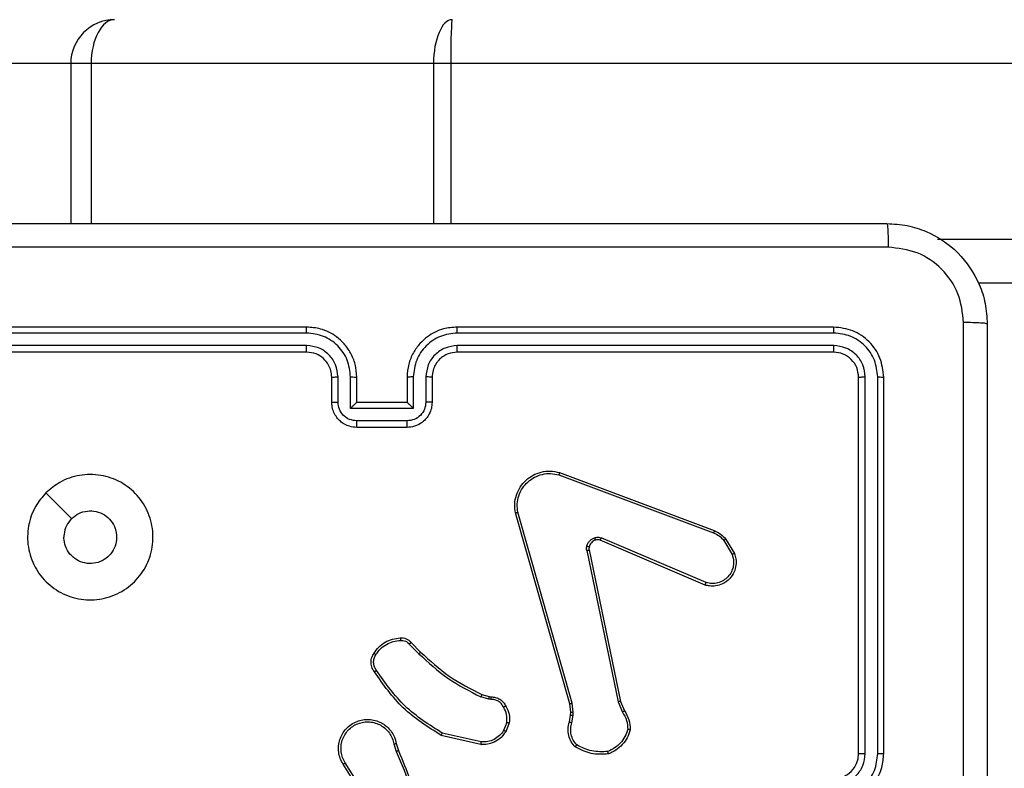
# Model space of a CAD drawing. Units: millimetres. Extents: x -505 to 5381, y 392 to 1295.
# Drawn here: x 443 to 450, y 894 to 900 of the extents above; entities that cross this region are included whole.
import ezdxf

# ---------------------------------------------------------------- set-up
doc = ezdxf.new("R2010")
doc.units = ezdxf.units.MM
doc.header["$LTSCALE"] = 50
doc.header["$PDSIZE"] = -1
doc.layers.add('VP-DIM', color=7, linetype='Continuous')
doc.layers.add('VP-HIC', color=6, linetype='Continuous')
doc.layers.add('VP-EQ', color=7, linetype='Continuous', true_color=0x8a3492)
doc.dimstyles.get("Standard").update_dxf_attribs({"dimtxt": 14, "dimasz": 20, "dimexe": 20, "dimexo": 50, "dimgap": 20, "dimtad": 0, "dimdec": 0, "dimzin": 0, "dimdsep": 46, "dimtxsty": 'Standard', "dimcen": -0.09, "dimadec": 0, "dimazin": 0, "dimtfac": 1, "dimtdec": 4, "dimtofl": 0, "dimtmove": 0, "dimatfit": 3, "dimfxl": 70, "dimfxlon": 1, "dimtolj": 1, "dimtzin": 0, "dimarcsym": 0})

# ---------------------------------------------------------------- blocks, each defined once
blk = doc.blocks.new('*D630')
at = {"layer": 'Defpoints', "color": 0}
for p in [(802.356, 1179.4495), (802.356, 860.6219), (175.2485, 662.2772)]:
    blk.add_point(p, dxfattribs=at)
at = {"layer": 'VP-DIM', "color": 0, "lineweight": -2}
for p, q in [((175.2485, 1109.4495), (175.2485, 1199.4495)), ((802.356, 1109.4495), (802.356, 1199.4495)), ((195.2485, 1179.4495), (446.8386, 1179.4495)), ((782.356, 1179.4495), (524.1719, 1179.4495))]:
    blk.add_line(p, q, dxfattribs=at)
at = {"layer": 'VP-DIM', "color": 0}
for points in [[(195.2485, 1182.7829), (195.2485, 1176.1162), (175.2485, 1179.4495)], [(782.356, 1176.1162), (782.356, 1182.7829), (802.356, 1179.4495)]]:
    blk.add_solid(points, dxfattribs=at)
at = {"layer": 'VP-DIM', "color": 0, "insert": (485.5052, 1179.4495), "char_height": 14, "attachment_point": 5}
blk.add_mtext('\\A1;627', dxfattribs=at)
blk = doc.blocks.new('*D631')
at = {"layer": 'Defpoints', "color": 0}
for p in [(952.356, 1275.1833), (952.356, 846.1221), (25.26, 640.2445)]:
    blk.add_point(p, dxfattribs=at)
at = {"layer": 'VP-DIM', "color": 0, "lineweight": -2}
for p, q in [((25.26, 1205.1833), (25.26, 1295.1833)), ((952.356, 1205.1833), (952.356, 1295.1833)), ((45.26, 1275.1833), (452.4189, 1275.1833)), ((932.356, 1275.1833), (529.7523, 1275.1833))]:
    blk.add_line(p, q, dxfattribs=at)
at = {"layer": 'VP-DIM', "color": 0}
for points in [[(45.26, 1278.5166), (45.26, 1271.85), (25.26, 1275.1833)], [(932.356, 1271.85), (932.356, 1278.5166), (952.356, 1275.1833)]]:
    blk.add_solid(points, dxfattribs=at)
at = {"layer": 'VP-DIM', "color": 0, "insert": (491.0856, 1275.1833), "char_height": 14, "attachment_point": 5}
blk.add_mtext('\\A1;927', dxfattribs=at)
blk = doc.blocks.new('*D632')
at = {"layer": 'Defpoints', "color": 0}
for p in [(288.0184, 907.5186), (214.4079, 588.2842), (1071.2132, 588.2842)]:
    blk.add_point(p, dxfattribs=at)
at = {"layer": 'VP-DIM', "color": 0, "lineweight": -2}
for p, q in [((1001.2132, 907.5186), (1091.2132, 907.5186)), ((1071.2132, 887.5186), (1071.2132, 784.2347)), ((1071.2132, 608.2842), (1071.2132, 711.568)), ((1001.2132, 588.2842), (1091.2132, 588.2842))]:
    blk.add_line(p, q, dxfattribs=at)
at = {"layer": 'VP-DIM', "color": 0}
for points in [[(1074.5465, 887.5186), (1067.8798, 887.5186), (1071.2132, 907.5186)], [(1067.8798, 608.2842), (1074.5465, 608.2842), (1071.2132, 588.2842)]]:
    blk.add_solid(points, dxfattribs=at)
at = {"layer": 'VP-DIM', "color": 0, "insert": (1071.2132, 747.9014), "char_height": 14, "attachment_point": 5, "rotation": 90}
blk.add_mtext('\\A1;319', dxfattribs=at)
blk = doc.blocks.new('*D633')
at = {"layer": 'Defpoints', "color": 0}
for p in [(591.3385, 1097.4773), (391.005, 391.5775), (1167.1717, 391.5775)]:
    blk.add_point(p, dxfattribs=at)
at = {"layer": 'VP-DIM', "color": 0, "lineweight": -2}
for p, q in [((1097.1717, 1097.4773), (1187.1717, 1097.4773)), ((1167.1717, 1077.4773), (1167.1717, 783.0323)), ((1167.1717, 411.5775), (1167.1717, 708.0323)), ((1097.1717, 391.5775), (1187.1717, 391.5775))]:
    blk.add_line(p, q, dxfattribs=at)
at = {"layer": 'VP-DIM', "color": 0}
for points in [[(1170.5051, 1077.4773), (1163.8384, 1077.4773), (1167.1717, 1097.4773)], [(1163.8384, 411.5775), (1170.5051, 411.5775), (1167.1717, 391.5775)]]:
    blk.add_solid(points, dxfattribs=at)
at = {"layer": 'VP-DIM', "color": 0, "insert": (1167.1717, 745.5323), "char_height": 14, "attachment_point": 5, "rotation": 90}
blk.add_mtext('\\A1;706', dxfattribs=at)
blk = doc.blocks.new('RC1413_')
at = {"color": 7, "linetype": 'Continuous', "lineweight": 25}
for p, q in [((442.9178, 900.0275), (441.9749, 900.0275)), ((443.0807, 900.0275), (442.9178, 900.0275)), ((445.8099, 900.0275), (443.0807, 900.0275)), ((445.947, 900.0275), (445.8099, 900.0275)), ((476.7855, 900.0275), (445.947, 900.0275)), ((474.8371, 898.2775), (450.152, 898.2775)), ((444.7986, 897.9275), (441.7986, 897.9275)), ((448.9986, 897.9275), (445.9986, 897.9275)), ((444.7982, 897.88), (441.7963, 897.8801)), ((449.001, 897.8801), (445.999, 897.88)), ((444.7982, 897.78), (441.7963, 897.78)), ((449.001, 897.78), (445.999, 897.78)), ((444.7986, 897.7275), (441.7986, 897.7275)), ((448.9986, 897.7275), (445.9986, 897.7275)), ((444.9986, 897.3275), (444.9986, 897.5275)), ((445.0484, 897.3297), (445.0484, 897.5298)), ((445.1485, 897.2796), (445.1485, 897.5298)), ((445.1986, 897.3275), (445.1986, 897.5275)), ((445.5986, 897.5275), (445.5986, 897.3275)), ((445.6488, 897.5298), (445.6488, 897.2796)), ((445.7488, 897.5298), (445.7488, 897.3297)), ((445.7986, 897.5275), (445.7986, 897.3275)), ((449.1986, 894.5275), (449.1986, 897.5275)), ((449.2511, 894.5279), (449.2512, 897.5298)), ((449.3512, 894.5279), (449.3512, 897.5299)), ((449.3986, 894.5275), (449.3986, 897.5275)), ((445.1986, 897.3275), (445.1986, 897.3275)), ((445.5986, 897.3275), (445.1986, 897.3275)), ((445.5986, 897.3275), (445.5987, 897.3275)), ((445.6488, 897.2796), (445.1485, 897.2796)), ((445.5987, 897.1796), (445.1985, 897.1796)), ((445.5986, 897.1275), (445.1986, 897.1275)), ((446.8085, 896.7493), (448.0416, 896.2866)), ((446.8145, 896.7675), (448.0479, 896.3047)), ((446.8956, 894.9246), (446.4628, 896.4459)), ((446.9152, 894.9303), (446.4825, 896.4513)), ((447.975, 895.871), (447.1383, 896.2276)), ((447.9826, 895.8903), (447.1465, 896.2466)), ((448.1237, 896.2269), (448.1904, 896.1154)), ((448.1386, 896.2388), (448.2082, 896.1225)), ((447.0308, 896.1472), (447.2818, 894.9403)), ((447.05, 896.1507), (447.3009, 894.9441)), ((445.6164, 895.4002), (445.6931, 895.3235)), ((445.6315, 895.413), (445.7072, 895.3373)), ((446.2496, 894.9622), (446.1873, 894.9801)), ((446.1953, 894.9981), (446.2522, 894.9818)), ((446.266, 894.9599), (446.2496, 894.9622)), ((446.2522, 894.9818), (446.2667, 894.9797)), ((446.9238, 894.857), (446.9152, 894.9303)), ((447.2818, 894.9403), (447.3163, 894.8584)), ((447.3009, 894.9441), (447.3324, 894.8693)), ((446.9035, 894.8577), (446.8956, 894.9246)), ((446.9025, 894.8352), (446.9035, 894.8577)), ((446.9228, 894.8346), (446.9238, 894.857)), ((446.3941, 894.7758), (446.3689, 894.7127)), ((446.8925, 894.7798), (446.9025, 894.8352)), ((446.9119, 894.7739), (446.9228, 894.8346)), ((446.4135, 894.7719), (446.3859, 894.7023)), ((446.1883, 894.6003), (445.871, 894.6727)), ((446.19, 894.6203), (445.8795, 894.6911)), ((445.4935, 894.6045), (445.513, 894.5435)), ((445.5132, 894.6078), (445.531, 894.5521)), ((445.2818, 894.1368), (445.0894, 894.4426)), ((445.2983, 894.1481), (445.1063, 894.4535))]:
    blk.add_line(p, q, dxfattribs=at)
at = {"color": 8, "linetype": 'Continuous', "lineweight": 25}
for p, q in [((442.9178, 900.0275), (442.9178, 898.7525)), ((443.0807, 900.0275), (443.0807, 898.7525)), ((445.8099, 900.0275), (445.8099, 898.7525)), ((445.947, 900.0275), (445.947, 898.7525)), ((449.8276, 898.6275), (476.7855, 898.6275))]:
    blk.add_line(p, q, dxfattribs=at)
at = {"color": 7, "linetype": 'Continuous', "lineweight": 25, "flags": 128}
blk.add_lwpolyline([(442.7203, 896.6058), (442.8227, 896.5034), (442.9251, 896.401)], dxfattribs=at)
at = {"color": 7, "linetype": 'Continuous', "lineweight": 25}
blk.add_arc((448.9986, 894.5275), 0.2, 270.00675, 359.99667, dxfattribs=at)
for centre, ratio in [((443.2674, 900.0275), 0.998664), ((443.2674, 900.0275), 0.533352), ((445.9591, 900.0275), 0.426297), ((445.9591, 900.0275), 0.034555)]:
    blk.add_ellipse(centre, major_axis=(0, 0.35), ratio=ratio, start_param=0, end_param=1.570796, dxfattribs=at)
for points, knots in [([(441.3736, 898.7525), (442.2676, 898.7525), (444.0558, 898.7525), (446.7414, 898.7525), (448.5296, 898.7525), (449.4236, 898.7525)], [0, 0, 0, 0, 0.333296, 0.666701, 1, 1, 1, 1]), ([(449.4236, 898.7525), (449.425, 898.7497), (449.4277, 898.7441), (449.4311, 898.7013), (449.4336, 898.6395), (449.4341, 898.5897), (449.4343, 898.5648)], [0, 0, 0, 0, 0.25042, 0.500145, 0.750104, 1, 1, 1, 1]), ([(449.4236, 898.7525), (449.4782, 898.7492), (449.5858, 898.7428), (449.786, 898.6779), (450.0037, 898.5324), (450.1491, 898.3147), (450.214, 898.1145), (450.2204, 898.007), (450.2236, 897.9525)], [0, 0, 0, 0, 0.130546, 0.257573, 0.500018, 0.742663, 0.869632, 1, 1, 1, 1]), ([(449.4343, 898.5648), (448.5379, 898.5648), (446.745, 898.5647), (444.0522, 898.5647), (442.2593, 898.5648), (441.3629, 898.5648)], [0, 0, 0, 0, 0.333337, 0.666663, 1, 1, 1, 1]), ([(450.0359, 897.9632), (450.0269, 898.0419), (450.0087, 898.1995), (449.8698, 898.3986), (449.6705, 898.5371), (449.5131, 898.5556), (449.4343, 898.5648)], [0, 0, 0, 0, 0.24996, 0.500048, 0.749963, 1, 1, 1, 1]), ([(444.7982, 897.88), (444.7982, 897.8863), (444.7983, 897.8989), (444.7983, 897.9145), (444.7985, 897.9253), (444.7986, 897.9267), (444.7986, 897.9275)], [0, 0, 0, 0, 0.250282, 0.499823, 0.749739, 1, 1, 1, 1]), ([(445.1986, 897.5275), (445.196, 897.5625), (445.1908, 897.63), (445.1526, 897.721), (445.1004, 897.7948), (445.0226, 897.865), (444.9202, 897.9175), (444.8358, 897.9244), (444.7986, 897.9275)], [0, 0, 0, 0, 0.1673022, 0.3225558, 0.4657899, 0.5969952, 0.8223928, 1, 1, 1, 1]), ([(445.9986, 897.9275), (445.9616, 897.9245), (445.8776, 897.9176), (445.7753, 897.8655), (445.6973, 897.7955), (445.6449, 897.7216), (445.6064, 897.6304), (445.6013, 897.5626), (445.5986, 897.5275)], [0, 0, 0, 0, 0.176489, 0.401498, 0.532806, 0.676326, 0.832073, 1, 1, 1, 1]), ([(445.999, 897.88), (445.999, 897.8863), (445.999, 897.8989), (445.9989, 897.9145), (445.9988, 897.9253), (445.9987, 897.9267), (445.9986, 897.9275)], [0, 0, 0, 0, 0.250179, 0.499876, 0.749766, 1, 1, 1, 1]), ([(449.001, 897.8801), (449.0009, 897.8871), (449.0008, 897.9011), (449.0002, 897.9167), (448.9994, 897.9258), (448.9989, 897.9269), (448.9986, 897.9275)], [0, 0, 0, 0, 0.27994, 0.559273, 0.779714, 1, 1, 1, 1]), ([(449.3986, 897.5275), (449.3926, 897.5799), (449.3806, 897.6846), (449.2881, 897.8169), (449.1559, 897.9094), (449.051, 897.9215), (448.9986, 897.9275)], [0, 0, 0, 0, 0.24996, 0.499881, 0.749846, 1, 1, 1, 1]), ([(450.0358, 893.9275), (450.0358, 894.6005), (450.0358, 895.9464), (450.0359, 897.2909), (450.0359, 897.9632)], [0, 0, 0, 0, 0.499994, 1, 1, 1, 1]), ([(450.2236, 897.9525), (450.2207, 897.9538), (450.2148, 897.9565), (450.1725, 897.96), (450.1108, 897.9625), (450.0609, 897.963), (450.0359, 897.9632)], [0, 0, 0, 0, 0.249931, 0.499902, 0.749598, 1, 1, 1, 1]), ([(450.2236, 897.9525), (450.2236, 897.0585), (450.2236, 895.2703), (450.2236, 892.5847), (450.2236, 890.7965), (450.2236, 889.9025)], [0, 0, 0, 0, 0.333295, 0.666702, 1, 1, 1, 1]), ([(445.1485, 897.5298), (445.1431, 897.5757), (445.1325, 897.6673), (445.0517, 897.7832), (444.9356, 897.8633), (444.844, 897.8744), (444.7982, 897.88)], [0, 0, 0, 0, 0.250449, 0.500166, 0.750103, 1, 1, 1, 1]), ([(445.999, 897.88), (445.9532, 897.8744), (445.8616, 897.8633), (445.7455, 897.7832), (445.6648, 897.6673), (445.6541, 897.5757), (445.6488, 897.5298)], [0, 0, 0, 0, 0.249896, 0.499834, 0.749551, 1, 1, 1, 1]), ([(449.3512, 897.5299), (449.3457, 897.5755), (449.3346, 897.6669), (449.2674, 897.7645), (449.1971, 897.8227), (449.1159, 897.8671), (449.0469, 897.8749), (449.001, 897.8801)], [0, 0, 0, 0, 0.24959, 0.499218, 0.623818, 0.749848, 1, 1, 1, 1]), ([(445.0484, 897.5298), (445.0444, 897.5625), (445.0365, 897.6278), (444.9793, 897.7107), (444.8966, 897.7685), (444.831, 897.7761), (444.7982, 897.78)], [0, 0, 0, 0, 0.249943, 0.499877, 0.749557, 1, 1, 1, 1]), ([(444.7986, 897.7275), (444.7986, 897.7277), (444.7985, 897.7281), (444.7985, 897.7313), (444.7984, 897.7362), (444.7983, 897.7428), (444.7983, 897.7508), (444.7983, 897.76), (444.7982, 897.7698), (444.7982, 897.7766), (444.7982, 897.78)], [0, 0, 0, 0, 0.125165, 0.250183, 0.375225, 0.50014, 0.624875, 0.749945, 0.875018, 1, 1, 1, 1]), ([(445.999, 897.78), (445.9663, 897.776), (445.9009, 897.768), (445.818, 897.7108), (445.7603, 897.628), (445.7527, 897.5626), (445.7488, 897.5298)], [0, 0, 0, 0, 0.249895, 0.499847, 0.749557, 1, 1, 1, 1]), ([(445.9986, 897.7275), (445.9986, 897.7277), (445.9987, 897.7281), (445.9988, 897.7313), (445.9988, 897.7362), (445.9989, 897.7428), (445.999, 897.7508), (445.999, 897.76), (445.999, 897.7698), (445.999, 897.7766), (445.999, 897.78)], [0, 0, 0, 0, 0.125165, 0.250184, 0.375225, 0.500141, 0.624875, 0.749946, 0.875018, 1, 1, 1, 1]), ([(448.9986, 897.7275), (448.999, 897.7285), (448.9997, 897.7306), (449.0005, 897.7447), (449.0009, 897.7621), (449.001, 897.774), (449.001, 897.78)], [0, 0, 0, 0, 0.279819, 0.559108, 0.779285, 1, 1, 1, 1]), ([(449.2512, 897.5298), (449.2474, 897.5626), (449.2419, 897.6119), (449.2102, 897.6699), (449.1686, 897.7202), (449.0989, 897.7682), (449.0336, 897.7761), (449.001, 897.78)], [0, 0, 0, 0, 0.25016, 0.376182, 0.500792, 0.750393, 1, 1, 1, 1]), ([(444.9986, 897.5275), (444.9971, 897.5459), (444.9945, 897.5797), (444.9723, 897.6315), (444.9343, 897.6795), (444.8732, 897.7192), (444.8242, 897.7246), (444.7986, 897.7275)], [0, 0, 0, 0, 0.176044, 0.323743, 0.533016, 0.756693, 1, 1, 1, 1]), ([(445.9986, 897.7275), (445.974, 897.7249), (445.9362, 897.721), (445.89, 897.6969), (445.8604, 897.6736), (445.8385, 897.6485), (445.8204, 897.6203), (445.803, 897.5808), (445.8002, 897.547), (445.7986, 897.5275)], [0, 0, 0, 0, 0.233521, 0.359928, 0.492436, 0.592133, 0.677746, 0.813719, 1, 1, 1, 1]), ([(449.1986, 897.5275), (449.1956, 897.5537), (449.1896, 897.606), (449.1434, 897.6722), (449.0772, 897.7185), (449.0248, 897.7245), (448.9986, 897.7275)], [0, 0, 0, 0, 0.250009, 0.499896, 0.749804, 1, 1, 1, 1]), ([(444.9986, 897.5275), (444.9994, 897.5278), (445.0009, 897.5284), (445.0123, 897.5292), (445.0288, 897.5297), (445.0419, 897.5298), (445.0484, 897.5298)], [0, 0, 0, 0, 0.2501103, 0.4999939, 0.7498946, 1, 1, 1, 1]), ([(445.1485, 897.5298), (445.155, 897.5298), (445.1681, 897.5297), (445.1848, 897.5292), (445.1963, 897.5284), (445.1978, 897.5278), (445.1986, 897.5275)], [0, 0, 0, 0, 0.250212, 0.50013, 0.75005, 1, 1, 1, 1]), ([(445.6488, 897.5298), (445.6422, 897.5298), (445.6291, 897.5297), (445.6125, 897.5292), (445.601, 897.5284), (445.5994, 897.5278), (445.5986, 897.5275)], [0, 0, 0, 0, 0.2501525, 0.4999073, 0.7498106, 1, 1, 1, 1]), ([(445.7986, 897.5275), (445.7978, 897.5278), (445.7963, 897.5284), (445.7849, 897.5292), (445.7684, 897.5297), (445.7554, 897.5298), (445.7488, 897.5298)], [0, 0, 0, 0, 0.250142, 0.5000724, 0.7497859, 1, 1, 1, 1]), ([(449.1986, 897.5275), (449.1996, 897.5278), (449.2017, 897.5286), (449.2158, 897.5294), (449.2332, 897.5298), (449.2452, 897.5298), (449.2512, 897.5298)], [0, 0, 0, 0, 0.279766, 0.558939, 0.779456, 1, 1, 1, 1]), ([(449.3512, 897.5299), (449.3583, 897.5298), (449.3723, 897.5296), (449.3878, 897.529), (449.3969, 897.5283), (449.398, 897.5277), (449.3986, 897.5275)], [0, 0, 0, 0, 0.279716, 0.559069, 0.779391, 1, 1, 1, 1]), ([(444.9986, 897.3275), (444.9996, 897.3278), (445.0015, 897.3284), (445.0147, 897.3292), (445.0312, 897.3296), (445.0427, 897.3296), (445.0484, 897.3297)], [0, 0, 0, 0, 0.279973, 0.559189, 0.779489, 1, 1, 1, 1]), ([(445.1986, 897.1275), (445.1784, 897.1293), (445.134, 897.1332), (445.0816, 897.162), (445.0439, 897.1983), (445.0195, 897.2349), (445.0021, 897.2788), (444.9998, 897.3109), (444.9986, 897.3275)], [0, 0, 0, 0, 0.193165, 0.423703, 0.553614, 0.692983, 0.841755, 1, 1, 1, 1]), ([(445.1985, 897.1796), (445.1789, 897.1819), (445.1396, 897.1867), (445.0899, 897.221), (445.0552, 897.2707), (445.0507, 897.31), (445.0484, 897.3297)], [0, 0, 0, 0, 0.249905, 0.499842, 0.74958, 1, 1, 1, 1]), ([(445.1485, 897.2796), (445.154, 897.2851), (445.165, 897.2961), (445.1785, 897.3092), (445.188, 897.3182), (445.1937, 897.3235), (445.1974, 897.3268), (445.1982, 897.3273), (445.1986, 897.3275)], [0, 0, 0, 0, 0.251496, 0.502435, 0.646492, 0.775722, 0.892453, 1, 1, 1, 1]), ([(445.7986, 897.3275), (445.7974, 897.3109), (445.7951, 897.2787), (445.7776, 897.2347), (445.7531, 897.1981), (445.7153, 897.1618), (445.663, 897.1332), (445.6187, 897.1293), (445.5986, 897.1275)], [0, 0, 0, 0, 0.1587868, 0.3079446, 0.447491, 0.5775112, 0.8077498, 1, 1, 1, 1]), ([(445.7488, 897.3297), (445.7466, 897.31), (445.742, 897.2707), (445.7074, 897.221), (445.6576, 897.1867), (445.6184, 897.1819), (445.5987, 897.1796)], [0, 0, 0, 0, 0.250426, 0.500155, 0.750093, 1, 1, 1, 1]), ([(445.6488, 897.2796), (445.6432, 897.2851), (445.6322, 897.2961), (445.6187, 897.3092), (445.6093, 897.3182), (445.6036, 897.3235), (445.5998, 897.3268), (445.599, 897.3273), (445.5987, 897.3275)], [0, 0, 0, 0, 0.251477, 0.502517, 0.646482, 0.775702, 0.892434, 1, 1, 1, 1]), ([(445.7986, 897.3275), (445.7976, 897.3278), (445.7957, 897.3284), (445.7825, 897.3292), (445.7661, 897.3296), (445.7546, 897.3296), (445.7488, 897.3297)], [0, 0, 0, 0, 0.279743, 0.559044, 0.779497, 1, 1, 1, 1]), ([(445.1986, 897.1275), (445.1986, 897.1277), (445.1986, 897.1281), (445.1986, 897.1313), (445.1985, 897.1361), (445.1985, 897.1426), (445.1985, 897.1506), (445.1985, 897.1597), (445.1985, 897.1695), (445.1985, 897.1762), (445.1985, 897.1796)], [0, 0, 0, 0, 0.124931, 0.250227, 0.375114, 0.499913, 0.624828, 0.749884, 0.874903, 1, 1, 1, 1]), ([(445.5986, 897.1275), (445.5986, 897.1277), (445.5986, 897.1281), (445.5987, 897.1313), (445.5987, 897.1361), (445.5987, 897.1426), (445.5987, 897.1506), (445.5987, 897.1597), (445.5987, 897.1695), (445.5987, 897.1762), (445.5987, 897.1796)], [0, 0, 0, 0, 0.124919, 0.250204, 0.375339, 0.4999, 0.624804, 0.749848, 0.874933, 1, 1, 1, 1]), ([(442.7202, 896.6059), (442.7559, 896.636), (442.8343, 896.7023), (442.9882, 896.7543), (443.1586, 896.7546), (443.3205, 896.6988), (443.4535, 896.5914), (443.5453, 896.447), (443.5818, 896.2799), (443.5631, 896.1092), (443.4876, 895.9562), (443.3657, 895.8351), (443.212, 895.762), (443.0411, 895.7446), (442.8749, 895.783), (442.7305, 895.8759), (442.6253, 896.0103), (442.5703, 896.1726), (442.5729, 896.3433), (442.6257, 896.4951), (442.6912, 896.5719), (442.7202, 896.6059)], [0, 0, 0, 0, 0.044525, 0.097905, 0.151701, 0.20554, 0.258936, 0.312784, 0.366709, 0.419996, 0.474539, 0.52707, 0.582038, 0.634413, 0.689048, 0.742518, 0.796171, 0.849854, 0.903704, 0.95743, 1, 1, 1, 1]), ([(446.4628, 896.4459), (446.4597, 896.4697), (446.4537, 896.5172), (446.468, 896.5883), (446.4986, 896.6535), (446.5446, 896.7079), (446.6022, 896.7489), (446.6686, 896.7742), (446.7418, 896.7833), (446.79, 896.7728), (446.8145, 896.7675)], [0, 0, 0, 0, 0.124993, 0.249961, 0.374939, 0.499929, 0.619434, 0.742599, 0.869458, 1, 1, 1, 1]), ([(446.4825, 896.4513), (446.4798, 896.4733), (446.4743, 896.5173), (446.488, 896.5852), (446.5173, 896.6453), (446.561, 896.6958), (446.614, 896.733), (446.6766, 896.756), (446.7435, 896.7634), (446.7868, 896.754), (446.8085, 896.7493)], [0, 0, 0, 0, 0.125015, 0.249961, 0.386886, 0.49998, 0.62498, 0.749985, 0.874987, 1, 1, 1, 1]), ([(446.8145, 896.7675), (446.8145, 896.7673), (446.8143, 896.7669), (446.8134, 896.7642), (446.8124, 896.7608), (446.8113, 896.7575), (446.8099, 896.7536), (446.809, 896.7508), (446.8085, 896.7493)], [0, 0, 0, 0, 0.202697, 0.436182, 0.565316, 0.702219, 0.84731, 1, 1, 1, 1]), ([(442.9251, 896.401), (442.9434, 896.416), (442.9801, 896.4461), (443.0501, 896.465), (443.1215, 896.4611), (443.1879, 896.4334), (443.2414, 896.3854), (443.2759, 896.3223), (443.2876, 896.2514), (443.2752, 896.1806), (443.24, 896.1179), (443.1861, 896.0704), (443.1196, 896.0435), (443.0479, 896.04), (442.979, 896.0605), (442.9208, 896.1026), (442.8799, 896.1617), (442.8648, 896.2149), (442.8638, 896.2455), (442.8636, 896.2525)], [0, 0, 0, 0, 0.0613031, 0.1225951, 0.1839075, 0.2452739, 0.3066681, 0.3681036, 0.4295171, 0.490933, 0.5522267, 0.6135338, 0.6747818, 0.7360973, 0.7974212, 0.8588419, 0.9202651, 0.9817002, 1, 1, 1, 1]), ([(446.4628, 896.4459), (446.463, 896.446), (446.4634, 896.4463), (446.4665, 896.4472), (446.4703, 896.4482), (446.4739, 896.4492), (446.478, 896.4502), (446.481, 896.4509), (446.4825, 896.4513)], [0, 0, 0, 0, 0.211798, 0.448583, 0.576498, 0.711224, 0.852454, 1, 1, 1, 1]), ([(442.9251, 896.401), (442.9101, 896.3827), (442.8801, 896.346), (442.865, 896.2915), (442.8639, 896.2602), (442.8636, 896.2525)], [0, 0, 0, 0, 0.4289299, 0.8578049, 1, 1, 1, 1]), ([(448.0479, 896.3047), (448.0478, 896.3043), (448.0477, 896.3036), (448.046, 896.2988), (448.0439, 896.2929), (448.0423, 896.2887), (448.0416, 896.2866)], [0, 0, 0, 0, 0.2796916, 0.559184, 0.7792975, 1, 1, 1, 1]), ([(448.0416, 896.2866), (448.0573, 896.2794), (448.0886, 896.265), (448.112, 896.2396), (448.1237, 896.2269)], [0, 0, 0, 0, 0.499914, 1, 1, 1, 1]), ([(448.0479, 896.3047), (448.0655, 896.2967), (448.1001, 896.2808), (448.1259, 896.2527), (448.1386, 896.2388)], [0, 0, 0, 0, 0.505511, 1, 1, 1, 1]), ([(447.0313, 896.1791), (447.0338, 896.1868), (447.0387, 896.2023), (447.0534, 896.2221), (447.0717, 896.2387), (447.0866, 896.2452), (447.094, 896.2484)], [0, 0, 0, 0, 0.246276, 0.499992, 0.751748, 1, 1, 1, 1]), ([(447.1002, 896.2289), (447.0943, 896.2263), (447.0824, 896.2212), (447.0678, 896.2082), (447.0563, 896.1923), (447.0523, 896.18), (447.0503, 896.1739)], [0, 0, 0, 0, 0.250132, 0.50014, 0.750106, 1, 1, 1, 1]), ([(447.094, 896.2484), (447.1029, 896.2505), (447.1205, 896.2548), (447.1379, 896.2493), (447.1465, 896.2466)], [0, 0, 0, 0, 0.500057, 1, 1, 1, 1]), ([(447.1002, 896.2289), (447.1002, 896.2293), (447.1001, 896.2301), (447.0985, 896.2353), (447.0963, 896.2417), (447.0948, 896.2461), (447.094, 896.2484)], [0, 0, 0, 0, 0.279882, 0.558543, 0.779256, 1, 1, 1, 1]), ([(447.1383, 896.2276), (447.1323, 896.2296), (447.1197, 896.2336), (447.1069, 896.2305), (447.1002, 896.2289)], [0, 0, 0, 0, 0.477904, 1, 1, 1, 1]), ([(447.1383, 896.2276), (447.1384, 896.228), (447.1388, 896.2287), (447.141, 896.2338), (447.1438, 896.2401), (447.1456, 896.2444), (447.1465, 896.2466)], [0, 0, 0, 0, 0.2795506, 0.5587371, 0.7797326, 1, 1, 1, 1]), ([(448.1386, 896.2388), (448.1383, 896.2386), (448.1377, 896.2381), (448.1338, 896.235), (448.1289, 896.2311), (448.1254, 896.2283), (448.1237, 896.2269)], [0, 0, 0, 0, 0.2796652, 0.558624, 0.7791309, 1, 1, 1, 1]), ([(447.0308, 896.1472), (447.03, 896.1525), (447.0284, 896.1632), (447.0303, 896.1738), (447.0313, 896.1791)], [0, 0, 0, 0, 0.499434, 1, 1, 1, 1]), ([(447.0308, 896.1472), (447.0336, 896.1478), (447.0393, 896.1489), (447.0455, 896.1501), (447.0492, 896.1507), (447.0497, 896.1507), (447.05, 896.1507)], [0, 0, 0, 0, 0.280107, 0.559256, 0.779827, 1, 1, 1, 1]), ([(447.0503, 896.1739), (447.0501, 896.174), (447.0495, 896.1743), (447.0452, 896.1756), (447.0389, 896.1773), (447.0338, 896.1785), (447.0313, 896.1791)], [0, 0, 0, 0, 0.250156, 0.500011, 0.749558, 1, 1, 1, 1]), ([(447.0503, 896.1739), (447.0496, 896.17), (447.0482, 896.1623), (447.0494, 896.1546), (447.05, 896.1507)], [0, 0, 0, 0, 0.499952, 1, 1, 1, 1]), ([(448.2082, 896.1225), (448.2127, 896.1084), (448.2223, 896.0783), (448.2223, 896.0271), (448.2073, 895.9721), (448.172, 895.9186), (448.1195, 895.8797), (448.0622, 895.8625), (448.014, 895.8612), (447.9868, 895.8681), (447.975, 895.871)], [0, 0, 0, 0, 0.103747, 0.221729, 0.353892, 0.50017, 0.664944, 0.803238, 0.914953, 1, 1, 1, 1]), ([(448.1904, 896.1154), (448.1959, 896.0959), (448.2054, 896.0617), (448.1994, 896.0136), (448.1843, 895.9728), (448.1589, 895.9361), (448.1216, 895.9055), (448.0773, 895.8868), (448.0293, 895.8802), (447.9982, 895.887), (447.9826, 895.8903)], [0, 0, 0, 0, 0.15865, 0.276884, 0.374851, 0.499986, 0.624969, 0.750022, 0.87499, 1, 1, 1, 1]), ([(448.2082, 896.1225), (448.2079, 896.1224), (448.2073, 896.1222), (448.2033, 896.1206), (448.1974, 896.1183), (448.1928, 896.1164), (448.1904, 896.1154)], [0, 0, 0, 0, 0.250706, 0.5002, 0.749853, 1, 1, 1, 1]), ([(447.975, 895.871), (447.9752, 895.8712), (447.9754, 895.8717), (447.9766, 895.8746), (447.978, 895.8782), (447.9794, 895.8817), (447.9809, 895.8859), (447.982, 895.8888), (447.9826, 895.8903)], [0, 0, 0, 0, 0.205908, 0.440307, 0.568871, 0.705408, 0.849127, 1, 1, 1, 1]), ([(445.3341, 895.3268), (445.3464, 895.3443), (445.3709, 895.3791), (445.4227, 895.4172), (445.4816, 895.4432), (445.524, 895.4472), (445.5452, 895.4492)], [0, 0, 0, 0, 0.249998, 0.499976, 0.74999, 1, 1, 1, 1]), ([(445.3509, 895.3163), (445.3623, 895.3324), (445.3852, 895.3646), (445.4334, 895.3996), (445.4878, 895.4239), (445.5271, 895.4277), (445.5467, 895.4295)], [0, 0, 0, 0, 0.249837, 0.499992, 0.75013, 1, 1, 1, 1]), ([(445.5452, 895.4492), (445.553, 895.4496), (445.5689, 895.4504), (445.5925, 895.4438), (445.6145, 895.4318), (445.6258, 895.4193), (445.6315, 895.413)], [0, 0, 0, 0, 0.2400635, 0.4867728, 0.7400958, 1, 1, 1, 1]), ([(445.5452, 895.4492), (445.5452, 895.4489), (445.5453, 895.4483), (445.5456, 895.4439), (445.5461, 895.4374), (445.5465, 895.4322), (445.5467, 895.4295)], [0, 0, 0, 0, 0.242273, 0.489614, 0.74156, 1, 1, 1, 1]), ([(445.5467, 895.4295), (445.5533, 895.4299), (445.5666, 895.4307), (445.5859, 895.4251), (445.6033, 895.4152), (445.6121, 895.4052), (445.6164, 895.4002)], [0, 0, 0, 0, 0.250027, 0.500019, 0.749983, 1, 1, 1, 1]), ([(445.6315, 895.413), (445.6313, 895.4129), (445.6309, 895.4126), (445.6285, 895.4106), (445.6257, 895.4082), (445.623, 895.4058), (445.6198, 895.4032), (445.6176, 895.4012), (445.6164, 895.4002)], [0, 0, 0, 0, 0.2126, 0.450005, 0.577895, 0.712257, 0.852663, 1, 1, 1, 1]), ([(445.3387, 895.1792), (445.3323, 895.1889), (445.3178, 895.2109), (445.3095, 895.2534), (445.3156, 895.2952), (445.3289, 895.3179), (445.3341, 895.3268)], [0, 0, 0, 0, 0.21855, 0.500206, 0.804098, 1, 1, 1, 1]), ([(445.3341, 895.3268), (445.3344, 895.3267), (445.3348, 895.3265), (445.3376, 895.3248), (445.3409, 895.3227), (445.3439, 895.3208), (445.3473, 895.3187), (445.3497, 895.3171), (445.3509, 895.3163)], [0, 0, 0, 0, 0.222794, 0.46312, 0.5902, 0.722225, 0.858808, 1, 1, 1, 1]), ([(445.7072, 895.3373), (445.707, 895.3371), (445.7065, 895.3367), (445.7033, 895.3336), (445.6986, 895.329), (445.6949, 895.3253), (445.6931, 895.3235)], [0, 0, 0, 0, 0.250011, 0.499647, 0.749825, 1, 1, 1, 1]), ([(445.6931, 895.3235), (445.7675, 895.2548), (445.9163, 895.1174), (446.097, 895.0259), (446.1873, 894.9801)], [0, 0, 0, 0, 0.499988, 1, 1, 1, 1]), ([(445.7072, 895.3373), (445.7807, 895.2694), (445.9276, 895.1336), (446.1061, 895.0433), (446.1953, 894.9981)], [0, 0, 0, 0, 0.500005, 1, 1, 1, 1]), ([(445.3551, 895.191), (445.3489, 895.2004), (445.3366, 895.2192), (445.3305, 895.2529), (445.3343, 895.2869), (445.3454, 895.3065), (445.3509, 895.3163)], [0, 0, 0, 0, 0.250056, 0.50003, 0.749815, 1, 1, 1, 1]), ([(445.3387, 895.1792), (445.3389, 895.1794), (445.3393, 895.1798), (445.3421, 895.1818), (445.3454, 895.1841), (445.3483, 895.1862), (445.3516, 895.1885), (445.3539, 895.1901), (445.3551, 895.191)], [0, 0, 0, 0, 0.229038, 0.47101, 0.597553, 0.728098, 0.8624, 1, 1, 1, 1]), ([(445.871, 894.6727), (445.7644, 894.7401), (445.5533, 894.8737), (445.4098, 895.078), (445.3387, 895.1792)], [0, 0, 0, 0, 0.504651, 1, 1, 1, 1]), ([(445.8795, 894.6911), (445.7755, 894.757), (445.5676, 894.8889), (445.426, 895.0903), (445.3551, 895.191)], [0, 0, 0, 0, 0.4999923, 1, 1, 1, 1]), ([(446.1953, 894.9981), (446.1952, 894.9978), (446.1949, 894.9971), (446.1928, 894.9923), (446.1901, 894.9864), (446.1883, 894.9822), (446.1873, 894.9801)], [0, 0, 0, 0, 0.279342, 0.558566, 0.779514, 1, 1, 1, 1]), ([(446.2522, 894.9818), (446.2522, 894.9814), (446.2521, 894.9806), (446.2515, 894.9754), (446.2506, 894.969), (446.25, 894.9645), (446.2496, 894.9622)], [0, 0, 0, 0, 0.279735, 0.559051, 0.77914, 1, 1, 1, 1]), ([(446.2667, 894.9797), (446.2667, 894.9795), (446.2667, 894.9789), (446.2665, 894.9755), (446.2664, 894.9717), (446.2663, 894.9681), (446.2661, 894.9642), (446.266, 894.9613), (446.266, 894.9599)], [0, 0, 0, 0, 0.227783, 0.469602, 0.596092, 0.727107, 0.861734, 1, 1, 1, 1]), ([(446.3686, 894.8964), (446.3635, 894.9059), (446.3533, 894.9248), (446.3281, 894.9456), (446.2982, 894.9589), (446.2767, 894.9596), (446.266, 894.9599)], [0, 0, 0, 0, 0.250086, 0.499957, 0.749925, 1, 1, 1, 1]), ([(446.2667, 894.9797), (446.2796, 894.9791), (446.3051, 894.9779), (446.3398, 894.9617), (446.3685, 894.9377), (446.3802, 894.9162), (446.3861, 894.9056)], [0, 0, 0, 0, 0.258026, 0.51068, 0.757907, 1, 1, 1, 1]), ([(446.8956, 894.9246), (446.8959, 894.9247), (446.8965, 894.9249), (446.9011, 894.9262), (446.9076, 894.9281), (446.9127, 894.9296), (446.9152, 894.9303)], [0, 0, 0, 0, 0.250274, 0.499993, 0.749768, 1, 1, 1, 1]), ([(447.3009, 894.9441), (447.3006, 894.944), (447.3, 894.9439), (447.2956, 894.9431), (447.2893, 894.9418), (447.2843, 894.9408), (447.2818, 894.9403)], [0, 0, 0, 0, 0.250178, 0.500064, 0.749664, 1, 1, 1, 1]), ([(446.3861, 894.9056), (446.3858, 894.9055), (446.3853, 894.9053), (446.3823, 894.9037), (446.379, 894.9019), (446.3759, 894.9003), (446.3723, 894.8984), (446.3698, 894.8971), (446.3686, 894.8964)], [0, 0, 0, 0, 0.226481, 0.467722, 0.595039, 0.725965, 0.861211, 1, 1, 1, 1]), ([(446.3941, 894.7758), (446.3953, 894.7971), (446.3978, 894.8396), (446.3783, 894.8775), (446.3686, 894.8964)], [0, 0, 0, 0, 0.5001251, 1, 1, 1, 1]), ([(446.3861, 894.9056), (446.3967, 894.8846), (446.4181, 894.8425), (446.4151, 894.7954), (446.4135, 894.7719)], [0, 0, 0, 0, 0.499945, 1, 1, 1, 1]), ([(446.9035, 894.8577), (446.9039, 894.8577), (446.9047, 894.8578), (446.9101, 894.8576), (446.9168, 894.8573), (446.9215, 894.8571), (446.9238, 894.857)], [0, 0, 0, 0, 0.279403, 0.559077, 0.779585, 1, 1, 1, 1]), ([(447.3324, 894.8693), (447.3321, 894.8691), (447.3315, 894.8687), (447.3272, 894.8658), (447.3219, 894.8621), (447.3182, 894.8596), (447.3163, 894.8584)], [0, 0, 0, 0, 0.279685, 0.559173, 0.779519, 1, 1, 1, 1]), ([(447.3163, 894.8584), (447.3285, 894.8369), (447.3528, 894.7939), (447.3569, 894.7447), (447.3589, 894.72)], [0, 0, 0, 0, 0.500021, 1, 1, 1, 1]), ([(447.3324, 894.8693), (447.3458, 894.8457), (447.3726, 894.7985), (447.3765, 894.7444), (447.3784, 894.7173)], [0, 0, 0, 0, 0.499961, 1, 1, 1, 1]), ([(445.0894, 894.4426), (445.0811, 894.4576), (445.0644, 894.4876), (445.0526, 894.5382), (445.0515, 894.5898), (445.0618, 894.6398), (445.0825, 894.6861), (445.1128, 894.7272), (445.1524, 894.7615), (445.1976, 894.7854), (445.2459, 894.7988), (445.2951, 894.8019), (445.3459, 894.7941), (445.4069, 894.7701), (445.4574, 894.7282), (445.4969, 894.6695), (445.5071, 894.631), (445.5132, 894.6078)], [0, 0, 0, 0, 0.062543, 0.125077, 0.187632, 0.25018, 0.310202, 0.371908, 0.435271, 0.500305, 0.557564, 0.617261, 0.679393, 0.743965, 0.855286, 0.912915, 1, 1, 1, 1]), ([(445.1063, 894.4535), (445.0986, 894.4672), (445.0834, 894.4946), (445.0726, 894.5408), (445.0716, 894.588), (445.0811, 894.6343), (445.1005, 894.6774), (445.1289, 894.7151), (445.1649, 894.7458), (445.2068, 894.7676), (445.2525, 894.7799), (445.2997, 894.7817), (445.3462, 894.7732), (445.3896, 894.7546), (445.428, 894.727), (445.4592, 894.6916), (445.4825, 894.6502), (445.4898, 894.6197), (445.4935, 894.6045)], [0, 0, 0, 0, 0.062509, 0.125033, 0.187509, 0.250036, 0.312492, 0.375021, 0.437512, 0.500009, 0.562506, 0.625002, 0.687515, 0.750006, 0.812494, 0.875007, 0.93751, 1, 1, 1, 1]), ([(446.3941, 894.7758), (446.3955, 894.7755), (446.3984, 894.775), (446.4023, 894.7742), (446.4058, 894.7736), (446.4095, 894.7728), (446.4128, 894.7721), (446.4133, 894.772), (446.4135, 894.7719)], [0, 0, 0, 0, 0.141313, 0.278191, 0.410181, 0.537568, 0.777319, 1, 1, 1, 1]), ([(446.9391, 894.5806), (446.9279, 894.594), (446.9053, 894.6211), (446.8865, 894.6716), (446.8799, 894.7262), (446.8883, 894.7619), (446.8925, 894.7798)], [0, 0, 0, 0, 0.24303, 0.490743, 0.743065, 1, 1, 1, 1]), ([(446.8925, 894.7798), (446.8929, 894.7798), (446.8937, 894.7796), (446.8989, 894.778), (446.9053, 894.776), (446.9097, 894.7746), (446.9119, 894.7739)], [0, 0, 0, 0, 0.27994, 0.559113, 0.779559, 1, 1, 1, 1]), ([(446.9025, 894.8352), (446.9029, 894.8353), (446.9037, 894.8353), (446.9091, 894.8351), (446.9158, 894.8349), (446.9205, 894.8347), (446.9228, 894.8346)], [0, 0, 0, 0, 0.28004, 0.558903, 0.779356, 1, 1, 1, 1]), ([(446.9521, 894.5964), (446.9421, 894.6089), (446.922, 894.6337), (446.9059, 894.6792), (446.9008, 894.7273), (446.9082, 894.7584), (446.9119, 894.7739)], [0, 0, 0, 0, 0.25, 0.499982, 0.749954, 1, 1, 1, 1]), ([(446.3859, 894.7023), (446.37, 894.6812), (446.341, 894.6426), (446.2822, 894.6116), (446.2314, 894.5991), (446.2012, 894.5999), (446.1883, 894.6003)], [0, 0, 0, 0, 0.334624, 0.612996, 0.834856, 1, 1, 1, 1]), ([(446.3689, 894.7127), (446.3586, 894.6982), (446.338, 894.6694), (446.2937, 894.639), (446.2432, 894.6205), (446.2078, 894.6204), (446.19, 894.6203)], [0, 0, 0, 0, 0.250034, 0.500003, 0.74998, 1, 1, 1, 1]), ([(446.3859, 894.7023), (446.3856, 894.7025), (446.3849, 894.703), (446.3805, 894.7057), (446.3748, 894.7091), (446.3709, 894.7115), (446.3689, 894.7127)], [0, 0, 0, 0, 0.279808, 0.559251, 0.779181, 1, 1, 1, 1]), ([(447.3589, 894.72), (447.3521, 894.7006), (447.3386, 894.6617), (447.3015, 894.6119), (447.2555, 894.5701), (447.2181, 894.5528), (447.1994, 894.5442)], [0, 0, 0, 0, 0.249876, 0.500009, 0.750098, 1, 1, 1, 1]), ([(447.3784, 894.7173), (447.3713, 894.6958), (447.357, 894.653), (447.3167, 894.5978), (447.2658, 894.5523), (447.2245, 894.5338), (447.2039, 894.5246)], [0, 0, 0, 0, 0.249991, 0.500031, 0.750013, 1, 1, 1, 1]), ([(447.3784, 894.7173), (447.3782, 894.7173), (447.3777, 894.7175), (447.3745, 894.7179), (447.3708, 894.7184), (447.3673, 894.7189), (447.3633, 894.7195), (447.3604, 894.7199), (447.3589, 894.72)], [0, 0, 0, 0, 0.215136, 0.452561, 0.580601, 0.714293, 0.854307, 1, 1, 1, 1]), ([(445.871, 894.6727), (445.8711, 894.6729), (445.8712, 894.6733), (445.8725, 894.6761), (445.8741, 894.6795), (445.8756, 894.6828), (445.8775, 894.6867), (445.8788, 894.6896), (445.8795, 894.6911)], [0, 0, 0, 0, 0.201805, 0.435713, 0.564295, 0.701625, 0.846363, 1, 1, 1, 1]), ([(446.1883, 894.6003), (446.1883, 894.6006), (446.1884, 894.6012), (446.1888, 894.6058), (446.1894, 894.6125), (446.1898, 894.6177), (446.19, 894.6203)], [0, 0, 0, 0, 0.2499425, 0.499844, 0.7496261, 1, 1, 1, 1]), ([(445.4935, 894.6045), (445.4961, 894.6049), (445.5012, 894.6058), (445.5078, 894.6069), (445.5123, 894.6076), (445.5129, 894.6077), (445.5132, 894.6078)], [0, 0, 0, 0, 0.250053, 0.499838, 0.749504, 1, 1, 1, 1]), ([(445.531, 894.5521), (445.5307, 894.5519), (445.53, 894.5516), (445.5253, 894.5494), (445.5194, 894.5466), (445.5153, 894.5446), (445.5133, 894.5436)], [0, 0, 0, 0, 0.280088, 0.55888, 0.779685, 1, 1, 1, 1]), ([(445.5133, 894.5436), (445.5559, 894.4446), (445.6411, 894.2467), (445.6752, 894.0339), (445.6923, 893.9275)], [0, 0, 0, 0, 0.499985, 1, 1, 1, 1]), ([(445.531, 894.5521), (445.593, 894.3995), (445.7168, 894.0943), (445.7209, 893.7649), (445.7229, 893.6002)], [0, 0, 0, 0, 0.499998, 1, 1, 1, 1]), ([(446.9391, 894.5806), (446.9392, 894.5808), (446.9396, 894.5812), (446.9418, 894.5838), (446.9443, 894.5869), (446.9466, 894.5897), (446.9493, 894.5929), (446.9512, 894.5953), (446.9521, 894.5964)], [0, 0, 0, 0, 0.219186, 0.458509, 0.585572, 0.718563, 0.856641, 1, 1, 1, 1]), ([(447.2039, 894.5246), (447.1573, 894.5222), (447.0641, 894.5174), (446.9807, 894.5595), (446.9391, 894.5806)], [0, 0, 0, 0, 0.500004, 1, 1, 1, 1]), ([(447.1994, 894.5442), (447.156, 894.5423), (447.0691, 894.5384), (446.9911, 894.5771), (446.9521, 894.5964)], [0, 0, 0, 0, 0.500006, 1, 1, 1, 1]), ([(447.2039, 894.5246), (447.2039, 894.5248), (447.2039, 894.5253), (447.2032, 894.5284), (447.2023, 894.5321), (447.2015, 894.5357), (447.2005, 894.5398), (447.1998, 894.5427), (447.1994, 894.5442)], [0, 0, 0, 0, 0.211557, 0.447441, 0.576019, 0.710815, 0.852539, 1, 1, 1, 1]), ([(448.9986, 894.1275), (449.0337, 894.1301), (449.1013, 894.1353), (449.1924, 894.1736), (449.2662, 894.2259), (449.3364, 894.3037), (449.3887, 894.4061), (449.3956, 894.4904), (449.3986, 894.5275)], [0, 0, 0, 0, 0.167539, 0.322991, 0.466365, 0.597597, 0.822834, 1, 1, 1, 1]), ([(449.0009, 894.1776), (449.0466, 894.1832), (449.138, 894.1942), (449.2355, 894.2613), (449.2937, 894.3316), (449.3381, 894.4128), (449.346, 894.4819), (449.3512, 894.5279)], [0, 0, 0, 0, 0.249627, 0.499258, 0.623586, 0.749912, 1, 1, 1, 1]), ([(449.0009, 894.2777), (449.0337, 894.2815), (449.0992, 894.2891), (449.1819, 894.3468), (449.2391, 894.4297), (449.2471, 894.4952), (449.2511, 894.5279)], [0, 0, 0, 0, 0.250469, 0.500173, 0.750095, 1, 1, 1, 1]), ([(449.1986, 894.5275), (449.1988, 894.5275), (449.1992, 894.5275), (449.2025, 894.5276), (449.2073, 894.5277), (449.2139, 894.5278), (449.222, 894.5278), (449.2311, 894.5278), (449.241, 894.5279), (449.2477, 894.5279), (449.2511, 894.5279)], [0, 0, 0, 0, 0.125127, 0.250114, 0.375325, 0.500093, 0.624832, 0.749849, 0.87494, 1, 1, 1, 1]), ([(449.3512, 894.5279), (449.3575, 894.5279), (449.37, 894.5279), (449.3857, 894.5277), (449.3964, 894.5276), (449.3979, 894.5275), (449.3986, 894.5275)], [0, 0, 0, 0, 0.250146, 0.500028, 0.74991, 1, 1, 1, 1]), ([(445.0894, 894.4426), (445.0897, 894.4428), (445.0902, 894.4431), (445.0941, 894.4457), (445.0996, 894.4492), (445.104, 894.4521), (445.1063, 894.4535)], [0, 0, 0, 0, 0.250182, 0.49999, 0.749841, 1, 1, 1, 1])]:
    blk.add_open_spline(points, degree=3, knots=knots, dxfattribs=at)
blk = doc.blocks.new('RC1413_2D')
at = {"layer": 'VP-EQ', "color": 0}
blk.add_blockref('RC1413_', (0, 0), dxfattribs=at)

msp = doc.modelspace()

# ---------------------------------------------------------------- linework, layer by layer
at = {"layer": 'VP-HIC', "color": 30}
msp.add_lwpolyline([(97.5094, 601.7734), (97.5094, 591.5775, 0.414214), (297.5094, 391.5775), (440.3486, 391.5775, 0.414214), (640.3486, 591.5775), (640.3486, 601.7734, 0.114824), (619.7988, 690.0777), (667.3712, 690.0777, 0.414213), (867.3711, 890.0777), (867.3711, 897.4773, 0.414213), (667.3712, 1097.4773), (524.0737, 1097.4773, 0.414214), (324.0736, 897.4773), (324.0736, 890.0776, 0.114824), (344.6234, 801.7734), (297.5094, 801.7734, 0.414214)], format="xyb", close=True, dxfattribs=at)

# ---------------------------------------------------------------- block references
at = {"layer": 'VP-EQ', "color": 0}
msp.add_blockref('RC1413_2D', (0, 0), dxfattribs=at)

# ---------------------------------------------------------------- dimensions: what is measured, and where the dimension line sits
at = {"layer": 'VP-DIM'}
for base, p1, p2, picture, middle in [((952.356, 1275.1833), (25.26, 640.2445), (952.356, 846.1221), '*D631', (491.0856, 1275.1833)), ((802.356, 1179.4495), (175.2485, 662.2772), (802.356, 860.6219), '*D630', (485.5052, 1179.4495))]:
    dim = msp.add_linear_dim(base=base, p1=p1, p2=p2, dimstyle='Standard', dxfattribs=at)
    dim.commit()
    dim.dimension.update_dxf_attribs({"geometry": picture, "text_midpoint": middle, "dimtype": 160})
for base, p1, p2, picture, middle in [((1167.1717, 391.5775), (591.3385, 1097.4773), (391.005, 391.5775), '*D633', (1167.1717, 745.5323)), ((1071.2132, 588.2842), (288.0184, 907.5186), (214.4079, 588.2842), '*D632', (1071.2132, 747.9014))]:
    dim = msp.add_linear_dim(base=base, p1=p1, p2=p2, angle=90, dimstyle='Standard', dxfattribs=at)
    dim.commit()
    dim.dimension.update_dxf_attribs({"geometry": picture, "text_midpoint": middle, "dimtype": 160})

doc.saveas('drawing.dxf')
